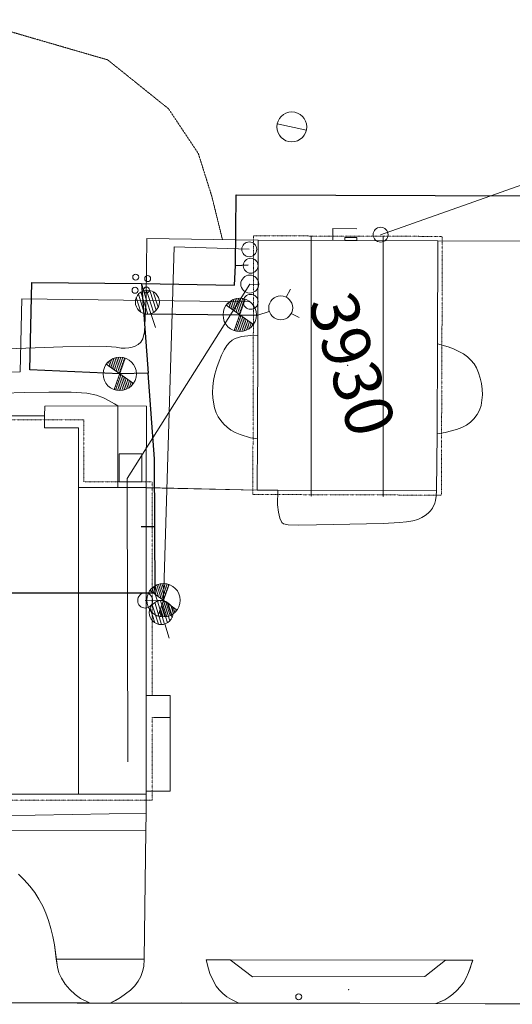
# Model space of a CAD drawing. Units: inches. Extents: x -543 to 20407, y -5311 to 15844.
# Drawn here: x 12630 to 14606, y 3093 to 7044 of the extents above; entities that cross this region are included whole.
import ezdxf
from ezdxf.enums import TextEntityAlignment as Align

# ---------------------------------------------------------------- set-up
doc = ezdxf.new("R2010")
doc.units = ezdxf.units.IN
doc.header["$MEASUREMENT"] = 0
for name, pattern in [('ce_transportation$0$DASHED', [0.75, 0.5, -0.25]), ('DIVIDE', [1.25, 0.5, -0.25, 0, -0.25, 0, -0.25]), ('HIDDEN', [0.375, 0.25, -0.125])]:
    doc.linetypes.add(name, pattern=pattern)
doc.styles.add('MONOTXT', font='MONOTXT')

msp = doc.modelspace()

# ---------------------------------------------------------------- linework, layer by layer
at = {"color": 73, "linetype": 'ce_transportation$0$DASHED', "lineweight": 0}
for p, q in [((12427.63549, 7044.21015), (12982.8261, 6883.15649)), ((12982.8261, 6883.15649), (13226.80045, 6687.01635)), ((13226.80045, 6687.01635), (13346.3767, 6507.68032)), ((13346.3767, 6507.68032), (13400.57582, 6335.73202)), ((13400.57582, 6335.73202), (13443.44984, 6161.23313))]:
    msp.add_line(p, q, dxfattribs=at)
at = {"color": 47, "linetype": 'Continuous', "lineweight": 0}
for p, q in [((13663.00613, 6626.82235), (13780.15655, 6600.83878)), ((12631.62529, 5631.003), (12639.17388, 5923.43553)), ((12639.17388, 5923.43553), (13556.47366, 5911.91402)), ((12258.30748, 5624.60635), (12631.62529, 5631.003))]:
    msp.add_line(p, q, dxfattribs=at)
at = {"color": 73, "linetype": 'Continuous', "lineweight": 0}
for p, q in [((14730.90424, 6412.35049), (14077.5108, 6181.42172)), ((13139.51593, 6166.59076), (13136.90726, 5930.05704)), ((13586.3221, 6158.70729), (13139.51593, 6166.59076)), ((13585.18383, 5777.4406), (13586.3221, 6158.70729)), ((14306.7146, 6156.52238), (14305.71421, 5743.40374)), ((14727.76702, 6154.70111), (14306.7146, 6156.52238)), ((13136.90726, 5930.05704), (13134.01581, 5846.10434)), ((13134.01581, 5846.10434), (13130.08866, 5792.02202)), ((13130.08866, 5792.02202), (13123.80787, 5764.04783)), ((13507.21109, 5769.14426), (13519.66451, 5772.22665)), ((13519.66451, 5772.22665), (13557.6859, 5776.66202)), ((13557.6859, 5776.66202), (13585.18383, 5777.4406)), ((12802.71049, 5731.60933), (12516.36121, 5720.61704)), ((12911.02987, 5733.882), (12802.71049, 5731.60933)), ((12980.09269, 5733.00338), (12911.02987, 5733.882)), ((13017.23424, 5729.6122), (12980.09269, 5733.00338)), ((13093.72298, 5734.43367), (13080.98615, 5729.57596)), ((13105.20175, 5740.56825), (13093.72298, 5734.43367)), ((13115.73237, 5749.75079), (13105.20175, 5740.56825)), ((13123.80787, 5764.04783), (13115.73237, 5749.75079)), ((13449.97203, 5719.21935), (13460.62352, 5736.00177)), ((13460.62352, 5736.00177), (13471.71311, 5748.71989)), ((13471.71311, 5748.71989), (13482.99549, 5758.15196)), ((13482.99549, 5758.15196), (13494.99937, 5765.29505)), ((13494.99937, 5765.29505), (13507.21109, 5769.14426)), ((14305.71421, 5743.40374), (14348.62999, 5731.55312)), ((14348.62999, 5731.55312), (14369.50697, 5723.87825)), ((13036.65678, 5726.51168), (13017.23424, 5729.6122)), ((13052.84218, 5725.73762), (13036.65678, 5726.51168)), ((13067.53927, 5727.01083), (13052.84218, 5725.73762)), ((13080.98615, 5729.57596), (13067.53927, 5727.01083)), ((13429.7537, 5674.26995), (13439.76647, 5698.38767)), ((13439.76647, 5698.38767), (13449.97203, 5719.21935)), ((14369.50697, 5723.87825), (14409.65175, 5702.97589)), ((14409.65175, 5702.97589), (14425.90546, 5691.32733)), ((14425.90546, 5691.32733), (14440.11189, 5678.19046)), ((13420.9797, 5648.85671), (13429.7537, 5674.26995)), ((14440.11189, 5678.19046), (14452.27104, 5663.56528)), ((14452.27104, 5663.56528), (14461.8542, 5646.45473)), ((13407.22043, 5596.70805), (13413.46735, 5622.15516)), ((13413.46735, 5622.15516), (13420.9797, 5648.85671)), ((14461.8542, 5646.45473), (14470.39498, 5627.3422)), ((14470.39498, 5627.3422), (14477.13019, 5605.97456)), ((13404.28605, 5571.4495), (13407.22043, 5596.70805)), ((14477.13019, 5605.97456), (14482.34322, 5584.12711)), ((14482.34322, 5584.12711), (14485.49393, 5560.7992)), ((12565.35014, 5545.23981), (12649.91072, 5548.40318)), ((12649.91072, 5548.40318), (12747.59731, 5549.84073)), ((12747.59731, 5549.84073), (12836.65669, 5549.38935)), ((12836.65669, 5549.38935), (12899.33236, 5544.82406)), ((12899.33236, 5544.82406), (12938.67228, 5537.09301)), ((12938.67228, 5537.09301), (12966.32919, 5526.50982)), ((13403.38389, 5547.6871), (13404.28605, 5571.4495)), ((13404.53262, 5525.40156), (13403.38389, 5547.6871)), ((14485.8873, 5538.27557), (14484.26725, 5516.7907)), ((14485.49393, 5560.7992), (14485.8873, 5538.27557)), ((12966.32919, 5526.50982), (12988.64918, 5514.25698)), ((12988.64918, 5514.25698), (13010.29515, 5501.86719)), ((13010.29515, 5501.86719), (13023.96709, 5493.85887)), ((13023.96709, 5493.85887), (13138.20307, 5493.80667)), ((13138.20307, 5493.80667), (13137.92062, 5167.02564)), ((13411.98207, 5485.80123), (13404.53262, 5525.40156)), ((14480.64162, 5496.35965), (14474.00552, 5477.49609)), ((14484.26725, 5516.7907), (14480.64162, 5496.35965)), ((13418.75898, 5466.97572), (13411.98207, 5485.80123)), ((13426.34017, 5450.90754), (13418.75898, 5466.97572)), ((14464.36253, 5460.18856), (14452.18526, 5442.93778)), ((14474.00552, 5477.49609), (14464.36253, 5460.18856)), ((13437.21524, 5435.0472), (13426.34017, 5450.90754)), ((13449.13269, 5421.18883), (13437.21524, 5435.0472)), ((13462.33422, 5408.56562), (13449.13269, 5421.18883)), ((14421.66588, 5417.37648), (14403.02171, 5407.30992)), ((14438.05493, 5429.24862), (14421.66588, 5417.37648)), ((14452.18526, 5442.93778), (14438.05493, 5429.24862)), ((13477.57942, 5397.44217), (13462.33422, 5408.56562)), ((13494.88695, 5387.79919), (13477.57942, 5397.44217)), ((13514.47201, 5378.8741), (13494.88695, 5387.79919)), ((13556.26345, 5366.03998), (13514.47201, 5378.8741)), ((14304.20183, 5382.36424), (14301.16332, 5154.09982)), ((14336.16144, 5387.90858), (14304.20183, 5382.36424)), ((14382.14891, 5399.0447), (14336.16144, 5387.90858)), ((14403.02171, 5407.30992), (14382.14891, 5399.0447)), ((13583.96646, 5361.73716), (13556.26345, 5366.03998)), ((13583.23644, 5156.20633), (13583.96646, 5361.73716)), ((13137.92062, 5167.02564), (13583.23644, 5156.20633)), ((13137.98754, 5166.01501), (13137.97733, 4332.02555)), ((13583.23644, 5156.20633), (13137.98754, 5166.01501)), ((13665.9061, 5156.3076), (13583.23644, 5156.20633)), ((13664.69095, 5096.57522), (13665.9061, 5156.3076)), ((14301.16332, 5154.09982), (14301.09554, 5131.92152)), ((14294.81475, 5103.94734), (14285.376, 5083.35737)), ((14297.51522, 5114.02116), (14294.81475, 5103.94734)), ((14301.09554, 5131.92152), (14297.51522, 5114.02116)), ((13668.00418, 5067.42273), (13664.69095, 5096.57522)), ((13673.69702, 5044.05312), (13668.00418, 5067.42273)), ((14268.09926, 5063.64364), (14256.81328, 5054.22301)), ((14277.61776, 5073.36272), (14268.09926, 5063.64364)), ((14285.376, 5083.35737), (14277.61776, 5073.36272)), ((13681.758, 5026.46277), (13673.69702, 5044.05312)), ((13688.50047, 5021.03882), (13681.758, 5026.46277)), ((13706.64253, 5016.6917), (13688.50047, 5021.03882)), ((14088.28548, 5022.06369), (13819.98942, 5016.34667)), ((14153.36317, 5025.80473), (14088.28548, 5022.06369)), ((14181.76029, 5028.87987), (14153.36317, 5025.80473)), ((14206.36506, 5033.28863), (14181.76029, 5028.87987)), ((14226.45224, 5038.77723), (14206.36506, 5033.28863)), ((14243.51748, 5045.8297), (14226.45224, 5038.77723)), ((14256.81328, 5054.22301), (14243.51748, 5045.8297)), ((13748.87932, 5015.73698), (13706.64253, 5016.6917)), ((13819.98942, 5016.34667), (13748.87932, 5015.73698)), ((13137.97733, 4332.02555), (13233.96658, 4332.02218)), ((13233.96658, 4332.02218), (13233.96754, 3948.01941)), ((13137.97493, 3936.01847), (13137.01886, 3859.45752)), ((13137.97829, 3948.02277), (13137.97493, 3936.01847)), ((13233.96754, 3948.01941), (13137.97829, 3948.02277)), ((12038.18943, 3840.71049), (13137.01886, 3859.45752)), ((13137.01886, 3859.45752), (13136.13662, 3789.2486)), ((13137.01886, 3859.45752), (13136.13662, 3789.2486)), ((12037.88848, 3791.13057), (13136.13662, 3789.2486)), ((13136.13662, 3789.2486), (13129.6726, 3274.19205)), ((12625.03525, 3615.51409), (12648.19396, 3592.61702)), ((12648.19396, 3592.61702), (12670.54055, 3566.94755)), ((12670.54055, 3566.94755), (12690.36789, 3541.32701)), ((12690.36789, 3541.32701), (12707.13162, 3514.72821)), ((12707.13162, 3514.72821), (12722.6227, 3486.89785)), ((12722.6227, 3486.89785), (12734.80485, 3458.8675)), ((12734.80485, 3458.8675), (12745.95968, 3428.82733)), ((12745.95968, 3428.82733), (12755.05218, 3397.3067)), ((12755.05218, 3397.3067), (12762.8642, 3364.53945)), ((12762.8642, 3364.53945), (12769.15406, 3331.29241)), ((12769.15406, 3331.29241), (12782.11568, 3242.27109)), ((12776.94244, 3274.41058), (12782.11568, 3242.27109)), ((13129.6726, 3274.19205), (12776.94244, 3274.41058)), ((12782.11568, 3242.27109), (12787.79707, 3218.89786)), ((12782.11568, 3242.27109), (12787.79707, 3218.89786)), ((13127.77307, 3244.69242), (13122.62527, 3223.78157)), ((13127.77307, 3244.69242), (13122.62527, 3223.78157)), ((13129.6726, 3274.19205), (13127.77307, 3244.69242)), ((13129.6726, 3274.19205), (13127.77307, 3244.69242)), ((13378.68969, 3270.93836), (14446.90388, 3269.61738)), ((13387.70301, 3234.35996), (13378.68969, 3270.93836)), ((13387.70301, 3234.35996), (13378.68969, 3270.93836)), ((13378.68969, 3270.93836), (13474.27476, 3270.82017)), ((13564.48078, 3203.3032), (13474.27476, 3270.82017)), ((14337.49689, 3269.75736), (14254.63833, 3204.23298)), ((14337.49689, 3269.75736), (14446.90388, 3269.61738)), ((14446.90388, 3269.61738), (14430.6514, 3220.02966)), ((14437.57091, 3240.66855), (14430.6514, 3220.02966)), ((14442.63954, 3256.52163), (14437.57091, 3240.66855)), ((14446.90388, 3269.61738), (14442.63954, 3256.52163)), ((12787.79707, 3218.89786), (12798.06787, 3196.97125)), ((12787.79707, 3218.89786), (12798.06787, 3196.97125)), ((13115.46406, 3203.9095), (13105.53406, 3184.83809)), ((13115.46406, 3203.9095), (13105.53406, 3184.83809)), ((13122.62527, 3223.78157), (13115.46406, 3203.9095)), ((13122.62527, 3223.78157), (13115.46406, 3203.9095)), ((13393.23332, 3216.81492), (13387.70301, 3234.35996)), ((13393.23332, 3216.81492), (13387.70301, 3234.35996)), ((13408.35038, 3182.14787), (13393.23332, 3216.81492)), ((13400.52749, 3198.98286), (13393.23332, 3216.81492)), ((14254.63833, 3204.23298), (13564.48078, 3203.3032)), ((14430.6514, 3220.02966), (14420.68394, 3198.44263)), ((14430.6514, 3220.02966), (14420.68394, 3198.44263)), ((12798.06787, 3196.97125), (12812.87132, 3173.95695)), ((12798.06787, 3196.97125), (12812.87132, 3173.95695)), ((12812.87132, 3173.95695), (12831.72763, 3151.37715)), ((12812.87132, 3173.95695), (12831.72763, 3151.37715)), ((13092.07632, 3166.34071), (13074.84129, 3149.16911)), ((13092.07632, 3166.34071), (13074.84129, 3149.16911)), ((13105.53406, 3184.83809), (13092.07632, 3166.34071)), ((13105.53406, 3184.83809), (13092.07632, 3166.34071)), ((13408.35038, 3182.14787), (13400.52749, 3198.98286)), ((13418.45865, 3166.04583), (13408.35038, 3182.14787)), ((13418.45865, 3166.04583), (13408.35038, 3182.14787)), ((13430.85589, 3150.66529), (13418.45865, 3166.04583)), ((13430.85589, 3150.66529), (13418.45865, 3166.04583)), ((14396.5747, 3163.16282), (14382.91272, 3147.94788)), ((14396.5747, 3163.16282), (14382.91272, 3147.94788)), ((14409.99858, 3179.13313), (14396.5747, 3163.16282)), ((14409.99858, 3179.13313), (14396.5747, 3163.16282)), ((14420.68394, 3198.44263), (14409.99858, 3179.13313)), ((14420.68394, 3198.44263), (14409.99858, 3179.13313)), ((12831.72763, 3151.37715), (12852.91462, 3132.06097)), ((12831.72763, 3151.37715), (12852.91462, 3132.06097)), ((12852.91462, 3132.06097), (12874.67563, 3116.27254)), ((12852.91462, 3132.06097), (12874.67563, 3116.27254)), ((13074.84129, 3149.16911), (13034.64087, 3119.71329)), ((13074.84129, 3149.16911), (13034.64087, 3119.71329)), ((13444.54866, 3136.52351), (13430.85589, 3150.66529)), ((13444.54866, 3136.52351), (13430.85589, 3150.66529)), ((13460.51897, 3123.09963), (13444.54866, 3136.52351)), ((13460.51897, 3123.09963), (13444.54866, 3136.52351)), ((13479.06166, 3112.17257), (13460.51897, 3123.09963)), ((13479.06166, 3112.17257), (13460.51897, 3123.09963)), ((14350.85972, 3121.90317), (14334.99577, 3111.03954)), ((14350.85972, 3121.90317), (14334.99577, 3111.03954)), ((14367.24517, 3133.78676), (14350.85972, 3121.90317)), ((14367.24517, 3133.78676), (14350.85972, 3121.90317)), ((14382.91272, 3147.94788), (14367.24517, 3133.78676)), ((14382.91272, 3147.94788), (14367.24517, 3133.78676)), ((12909.79651, 3097.97643), (12389.60488, 3098.41814)), ((12874.67563, 3116.27254), (12909.79651, 3097.97643)), ((12874.67563, 3116.27254), (12909.79651, 3097.97643)), ((12910.80142, 3097.46277), (12993.40539, 3097.49301)), ((13034.64087, 3119.71329), (12993.40539, 3097.49301)), ((12998.13078, 3099.82547), (12993.40539, 3097.49301)), ((12993.40539, 3097.49301), (13509.18341, 3097.7613)), ((13013.94942, 3108.15842), (12998.13078, 3099.82547)), ((13034.64087, 3119.71329), (13013.94942, 3108.15842)), ((13509.18341, 3097.7613), (13479.06166, 3112.17257)), ((13497.89136, 3103.00939), (13479.06166, 3112.17257)), ((13509.18341, 3097.7613), (13497.89136, 3103.00939)), ((13509.18341, 3097.7613), (13655.68124, 3097.38483)), ((13655.68124, 3097.38483), (13994.47167, 3097.64166)), ((13994.47167, 3097.64166), (14299.33527, 3096.43975)), ((14299.33527, 3096.43975), (14300.59881, 3096.42281)), ((14334.99577, 3111.03954), (14300.59881, 3096.42281)), ((14318.17223, 3103.22026), (14300.59881, 3096.42281)), ((14300.59881, 3096.42281), (14872.61216, 3092.5996)), ((14334.99577, 3111.03954), (14318.17223, 3103.22026))]:
    msp.add_line(p, q, dxfattribs=at)
at = {"linetype": 'Continuous', "lineweight": -3}
for p, q in [((13495.96454, 6057.57751), (13498.72509, 6340.85096)), ((13498.72509, 6340.85096), (14716.92815, 6337.49844)), ((13491.76121, 5979.02419), (13495.96454, 6057.57751)), ((13495.96454, 6057.57751), (13547.09116, 6059.7143)), ((12670.51977, 5638.45644), (12678.65029, 5989.03774)), ((12678.65029, 5989.03774), (13118.43258, 5985.15582)), ((13118.43258, 5985.15582), (13145.4009, 5625.80862)), ((13118.43258, 5985.15582), (13491.76121, 5979.02419)), ((13127.54603, 5863.75588), (13512.71676, 5859.53255)), ((13512.71676, 5859.53255), (13585.39816, 5858.98928)), ((13031.45599, 5622.7819), (12670.51977, 5638.45644)), ((13145.4009, 5625.80862), (13031.45599, 5622.7819)), ((13171.21855, 5281.68784), (13145.4009, 5625.80862)), ((13173.8972, 4738.86333), (13171.21855, 5281.68784)), ((13116.75779, 5010.59127), (13172.55925, 5010.59057)), ((11966.32396, 4744.25789), (13173.87536, 4744.24155))]:
    msp.add_line(p, q, dxfattribs=at)
at = {"color": 1, "linetype": 'Continuous', "lineweight": 0}
for p, q in [((13886.32138, 6157.8091), (13886.46731, 6205.80515)), ((13886.46731, 6205.80515), (13982.47086, 6205.5169)), ((13934.32888, 6157.66678), (13934.37018, 6169.67046)), ((13934.37018, 6169.67046), (13982.36624, 6169.52453)), ((13982.36624, 6169.52453), (13982.32493, 6157.52085)), ((13585.18383, 5777.4406), (13586.3221, 6158.70729)), ((13586.3221, 6158.70729), (14306.7146, 6156.52238)), ((13982.32493, 6157.52085), (13934.32888, 6157.66678)), ((14306.7146, 6156.52238), (14305.71421, 5743.40374)), ((13583.96646, 5361.73716), (13585.18383, 5777.4406)), ((14305.71421, 5743.40374), (14304.20183, 5382.36424)), ((12729.98688, 5454.02645), (12730.4997, 5493.15459)), ((12730.4997, 5493.15459), (13023.96709, 5493.85887)), ((13023.96709, 5493.85887), (13023.95322, 5167.02409)), ((13023.96709, 5493.85887), (13138.20307, 5493.80667)), ((13138.20307, 5493.80667), (13137.9231, 5166.01986)), ((12597.99195, 5454.01701), (12729.98688, 5454.02645)), ((12729.98128, 5406.0243), (12729.98688, 5454.02645)), ((12729.98688, 5454.02645), (12729.98128, 5406.0243)), ((12865.98366, 5406.01355), (12729.98128, 5406.0243)), ((12729.98128, 5406.0243), (12865.98366, 5406.01355)), ((12865.98751, 5167.0194), (12865.98366, 5406.01355)), ((12865.98366, 5406.01355), (12865.98751, 5167.0194)), ((14304.20183, 5382.36424), (14301.16332, 5154.09982)), ((13583.23644, 5156.20633), (13583.96646, 5361.73716)), ((13029.65624, 5190.08532), (13029.65766, 5301.68824)), ((13029.65766, 5301.68824), (13119.64171, 5301.61639)), ((13119.64171, 5301.61639), (13119.64029, 5190.01348)), ((13119.64029, 5190.01348), (13029.65624, 5190.08532)), ((13023.95322, 5167.02409), (12865.98751, 5167.0194)), ((12865.98751, 5167.0194), (13023.95322, 5167.02409)), ((13023.95322, 5167.02409), (13137.98506, 5167.02079)), ((13137.98506, 5167.02079), (13137.97733, 4332.02555)), ((13665.9061, 5156.3076), (13583.23644, 5156.20633)), ((14301.16332, 5154.09982), (13665.9061, 5156.3076)), ((13137.97733, 4332.02555), (13137.97829, 3948.02277)), ((13137.97733, 4332.02555), (13137.97829, 3948.02277)), ((13233.96658, 4332.02218), (13137.97733, 4332.02555)), ((13233.96754, 3948.01941), (13233.96658, 4332.02218)), ((13169.18221, 4243.20594), (13233.96702, 4243.20588)), ((13233.96702, 4243.20588), (13233.96864, 4101.01705)), ((13137.97493, 3936.01847), (12361.97676, 3936.02621)), ((13137.97829, 3948.02277), (13137.97493, 3936.01847)), ((13137.97829, 3948.02277), (13233.96754, 3948.01941))]:
    msp.add_line(p, q, dxfattribs=at)
at = {"color": 1, "linetype": 'DIVIDE', "lineweight": 0}
for p, q in [((14324.77455, 6174.46986), (13568.30234, 6176.75704)), ((13568.30234, 6176.75704), (13568.34103, 6140.70918)), ((14324.70505, 6154.73194), (14324.77455, 6174.46986)), ((13568.34103, 6140.70918), (13567.18565, 5777.13999)), ((14323.70015, 5738.79351), (14324.70505, 6154.73194)), ((13567.18565, 5777.13999), (13565.97652, 5364.484)), ((14322.21422, 5385.61353), (14323.70015, 5738.79351)), ((12332.86999, 5438.42963), (12887.26014, 5438.42508)), ((12887.26014, 5438.42508), (12887.23851, 5190.01155)), ((14321.66251, 5135.88795), (14322.21422, 5385.61353)), ((13565.97652, 5364.484), (13565.17525, 5138.18296)), ((12887.23851, 5190.01155), (13161.92697, 5190.01813)), ((13161.92697, 5190.01813), (13161.95943, 4332.02306)), ((13565.17525, 5138.18296), (13665.37559, 5138.31167)), ((13665.37559, 5138.31167), (14301.03512, 5136.10487)), ((14301.03512, 5136.10487), (14321.66251, 5135.88795)), ((13161.95943, 4332.02306), (13233.96658, 4332.02218)), ((13233.96658, 4332.02218), (13233.96702, 4243.20588)), ((13161.97132, 4243.21037), (13161.98105, 3912.02965)), ((13233.96702, 4243.20588), (13161.97132, 4243.21037)), ((13161.98105, 3912.02965), (12333.9841, 3912.02885))]:
    msp.add_line(p, q, dxfattribs=at)
at = {"color": 1, "linetype": 'HIDDEN', "lineweight": 0}
for p, q in [((13799.09128, 5130.54679), (13798.80366, 6177.27973)), ((14087.51445, 5129.61077), (14088.37132, 6176.70446)), ((12865.82562, 3936.01958), (12865.98751, 5167.0194))]:
    msp.add_line(p, q, dxfattribs=at)
at = {"color": 30, "linetype": 'Continuous', "lineweight": 0}
for p, q in [((13206.7941, 4714.09106), (13249.3046, 6132.10896)), ((13249.3046, 6132.10896), (13550.81339, 6122.58977)), ((13133.46146, 4713.10794), (13206.7941, 4714.09106))]:
    msp.add_line(p, q, dxfattribs=at)
at = {"color": 94, "linetype": 'Continuous', "lineweight": 0}
for p, q in [((13061.88588, 5202.83619), (13552.99728, 5983.17741)), ((13061.88588, 5202.83619), (13552.99728, 5983.17741)), ((13552.99728, 5983.17741), (13585.82862, 5981.246)), ((13552.99728, 5983.17741), (13585.82862, 5981.246)), ((13063.68428, 4065.8883), (13061.88588, 5202.83619)), ((12389.21576, 3098.29549), (12860.45468, 3097.52201)), ((12860.45468, 3097.52201), (12993.40539, 3097.49301)), ((12993.40539, 3097.49301), (13279.70393, 3097.98849)), ((13279.70393, 3097.98849), (13509.18341, 3097.7613)), ((13509.18341, 3097.7613), (13655.68124, 3097.38483)), ((13655.68124, 3097.38483), (13994.47167, 3097.64166)), ((13994.47167, 3097.64166), (14300.59881, 3096.42281)), ((14300.59881, 3096.42281), (14552.32996, 3094.81728)), ((14552.32996, 3094.81728), (14872.61216, 3092.5996))]:
    msp.add_line(p, q, dxfattribs=at)
at = {"color": 5, "linetype": 'Continuous', "lineweight": 0}
for p, q in [((13127.45134, 5956.54355), (13118.43258, 5985.15582)), ((13116.57147, 5870.31191), (13097.94954, 5929.39053)), ((13131.08275, 5864.19124), (13106.32807, 5942.7262)), ((13144.06806, 5862.91177), (13116.23257, 5951.22068)), ((13156.02524, 5864.8941), (13127.16522, 5956.45336)), ((13167.0625, 5869.79487), (13139.01777, 5958.76759)), ((13177.09687, 5877.87734), (13151.87321, 5957.90013)), ((13185.69907, 5890.50343), (13166.16084, 5952.48905)), ((13699.16738, 5930.43195), (13715.79052, 5962.35812)), ((13567.23574, 5820.45049), (13458.19779, 5898.61462)), ((13461.36545, 5902.69568), (13463.95203, 5894.48968)), ((13467.0347, 5908.65989), (13473.70498, 5887.49825)), ((13473.02503, 5913.6055), (13483.45792, 5880.50683)), ((13479.28591, 5917.69275), (13493.21087, 5873.5154)), ((13485.79932, 5920.97885), (13502.96382, 5866.52398)), ((13534.97023, 5922.81375), (13490.46329, 5796.25136)), ((13492.55082, 5923.50959), (13512.71676, 5859.53255)), ((13499.53321, 5925.30786), (13516.69771, 5870.85298)), ((13506.75369, 5926.35076), (13520.67865, 5882.17341)), ((13514.22669, 5926.59251), (13524.65959, 5893.49384)), ((13521.97026, 5925.9759), (13528.64054, 5904.81427)), ((13530.0349, 5924.34069), (13532.62148, 5916.13469)), ((13156.18211, 5865.43424), (13174.21963, 5808.2097)), ((13512.71676, 5859.53255), (13532.8827, 5795.55552)), ((13522.46971, 5852.54113), (13539.63421, 5798.08626)), ((13631.21212, 5873.43012), (13585.39816, 5858.98928)), ((13719.55997, 5865.69594), (13751.48614, 5849.07281)), ((13496.79299, 5814.25084), (13503.46327, 5793.08921)), ((13500.77394, 5825.57127), (13511.20683, 5792.47259)), ((13504.75488, 5836.8917), (13518.67984, 5792.71435)), ((13508.73582, 5848.21213), (13525.90032, 5793.75725)), ((13532.22266, 5845.5497), (13546.14762, 5801.37236)), ((13541.97561, 5838.55828), (13552.4085, 5805.4596)), ((13551.72855, 5831.56685), (13558.39882, 5810.40522)), ((13561.4815, 5824.57543), (13564.06808, 5816.36943)), ((13492.81205, 5802.93041), (13495.39863, 5794.72441)), ((13085.97497, 5583.69983), (12976.93702, 5661.86396)), ((12980.10468, 5665.94502), (12982.69126, 5657.73902)), ((12985.77393, 5671.90923), (12992.4442, 5650.7476)), ((12991.76425, 5676.85485), (13002.19715, 5643.75617)), ((12998.02514, 5680.94209), (13011.9501, 5636.76475)), ((13004.53855, 5684.2282), (13021.70304, 5629.77332)), ((13053.70946, 5686.06309), (13009.20252, 5559.50071)), ((13011.29005, 5686.75894), (13031.45599, 5622.7819)), ((13018.27244, 5688.5572), (13035.43693, 5634.10233)), ((13025.49292, 5689.6001), (13039.41788, 5645.42276)), ((13032.96592, 5689.84186), (13043.39882, 5656.74318)), ((13040.70949, 5689.22525), (13047.37976, 5668.06361)), ((13048.77413, 5687.59004), (13051.36071, 5679.38404)), ((13027.47505, 5611.46147), (13044.63955, 5557.0066)), ((13031.45599, 5622.7819), (13051.62193, 5558.80486)), ((13041.20894, 5615.79047), (13058.37344, 5561.3356)), ((13015.53222, 5577.50019), (13022.20249, 5556.33855)), ((13019.51316, 5588.82061), (13029.94606, 5555.72194)), ((13023.49411, 5600.14104), (13037.41907, 5555.9637)), ((13050.96189, 5608.79905), (13064.88685, 5564.6217)), ((13060.71483, 5601.80762), (13071.14773, 5568.70895)), ((13070.46778, 5594.8162), (13077.13805, 5573.65456)), ((13080.22073, 5587.82477), (13082.80731, 5579.61877)), ((13011.55128, 5566.17976), (13014.13786, 5557.97376)), ((13261.31308, 4675.00899), (13152.27513, 4753.17312)), ((13155.44279, 4757.25418), (13158.02937, 4749.04818)), ((13161.11204, 4763.21839), (13167.78232, 4742.05676)), ((13167.10237, 4768.16401), (13177.53526, 4735.06533)), ((13173.36325, 4772.25125), (13187.28821, 4728.07391)), ((13179.87666, 4775.53736), (13197.04116, 4721.08248)), ((13229.04757, 4777.37225), (13184.54063, 4650.80986)), ((13186.62816, 4778.0681), (13206.7941, 4714.09106)), ((13193.61055, 4779.86636), (13210.77505, 4725.41149)), ((13200.83103, 4780.90926), (13214.75599, 4736.73191)), ((13208.30404, 4781.15102), (13218.73693, 4748.05234)), ((13216.0476, 4780.53441), (13222.71788, 4759.37277)), ((13224.11224, 4778.8992), (13226.69882, 4770.6932)), ((13199.53268, 4616.61928), (13171.69719, 4704.92819)), ((13182.91596, 4710.25106), (13173.8972, 4738.86333)), ((13211.48986, 4618.6016), (13182.62984, 4710.16087)), ((13222.52712, 4623.50238), (13194.48239, 4712.4751)), ((13202.81316, 4702.77063), (13219.97766, 4648.31576)), ((13206.7941, 4714.09106), (13226.96004, 4650.11402)), ((13232.56149, 4631.58484), (13207.33783, 4711.60764)), ((13216.54705, 4707.09963), (13233.71155, 4652.64476)), ((13241.16369, 4644.21093), (13221.62545, 4706.19656)), ((13172.03609, 4624.01942), (13153.41416, 4683.09804)), ((13186.54737, 4617.89875), (13161.79269, 4696.43371)), ((13190.87033, 4668.80935), (13197.54061, 4647.64771)), ((13194.85128, 4680.12977), (13205.28417, 4647.0311)), ((13198.83222, 4691.4502), (13212.75718, 4647.27286)), ((13226.3, 4700.10821), (13240.22496, 4655.93086)), ((13236.05295, 4693.11678), (13246.48584, 4660.01811)), ((13245.80589, 4686.12536), (13252.47617, 4664.96372)), ((13255.55884, 4679.13393), (13258.14542, 4670.92793)), ((13186.88939, 4657.48892), (13189.47597, 4649.28292)), ((13211.64673, 4619.14175), (13229.68425, 4561.91721))]:
    msp.add_line(p, q, dxfattribs=at)
at = {"color": 7, "linetype": 'Continuous', "lineweight": 0}
for p, q in [((13136.13662, 3789.2486), (13129.6726, 3274.19205)), ((12625.03525, 3615.51409), (12648.19396, 3592.61702)), ((12648.19396, 3592.61702), (12670.54055, 3566.94755)), ((12670.54055, 3566.94755), (12690.36789, 3541.32701)), ((12690.36789, 3541.32701), (12707.13162, 3514.72821)), ((12707.13162, 3514.72821), (12722.6227, 3486.89785)), ((12722.6227, 3486.89785), (12734.80485, 3458.8675)), ((12734.80485, 3458.8675), (12745.95968, 3428.82733)), ((12745.95968, 3428.82733), (12755.05218, 3397.3067)), ((12755.05218, 3397.3067), (12762.8642, 3364.53945)), ((12762.8642, 3364.53945), (12769.15406, 3331.29241)), ((12769.15406, 3331.29241), (12773.66859, 3298.32877)), ((12773.66859, 3298.32877), (12776.94244, 3274.41058)), ((12776.94244, 3274.41058), (12782.11568, 3242.27109)), ((12782.11568, 3242.27109), (12787.79707, 3218.89786)), ((13127.77307, 3244.69242), (13122.62527, 3223.78157)), ((13129.6726, 3274.19205), (13127.77307, 3244.69242)), ((13387.70301, 3234.35996), (13378.68969, 3270.93836)), ((13378.68969, 3270.93836), (13474.27476, 3270.82017)), ((13474.27476, 3270.82017), (14337.49689, 3269.75736)), ((14337.49689, 3269.75736), (14446.90388, 3269.61738)), ((14437.57091, 3240.66855), (14430.6514, 3220.02966)), ((14442.63954, 3256.52163), (14437.57091, 3240.66855)), ((14446.90388, 3269.61738), (14442.63954, 3256.52163)), ((12787.79707, 3218.89786), (12798.06787, 3196.97125)), ((13115.46406, 3203.9095), (13105.53406, 3184.83809)), ((13122.62527, 3223.78157), (13115.46406, 3203.9095)), ((13393.23332, 3216.81492), (13387.70301, 3234.35996)), ((13400.52749, 3198.98286), (13393.23332, 3216.81492)), ((14430.6514, 3220.02966), (14420.68394, 3198.44263)), ((12798.06787, 3196.97125), (12812.87132, 3173.95695)), ((12812.87132, 3173.95695), (12831.72763, 3151.37715)), ((13092.07632, 3166.34071), (13074.84129, 3149.16911)), ((13105.53406, 3184.83809), (13092.07632, 3166.34071)), ((13408.35038, 3182.14787), (13400.52749, 3198.98286)), ((13418.45865, 3166.04583), (13408.35038, 3182.14787)), ((13430.85589, 3150.66529), (13418.45865, 3166.04583)), ((14396.5747, 3163.16282), (14382.91272, 3147.94788)), ((14409.99858, 3179.13313), (14396.5747, 3163.16282)), ((14420.68394, 3198.44263), (14409.99858, 3179.13313)), ((12831.72763, 3151.37715), (12852.91462, 3132.06097)), ((12852.91462, 3132.06097), (12874.67563, 3116.27254)), ((13074.84129, 3149.16911), (13034.64087, 3119.71329)), ((13444.54866, 3136.52351), (13430.85589, 3150.66529)), ((13460.51897, 3123.09963), (13444.54866, 3136.52351)), ((13479.06166, 3112.17257), (13460.51897, 3123.09963)), ((14350.85972, 3121.90317), (14334.99577, 3111.03954)), ((14367.24517, 3133.78676), (14350.85972, 3121.90317)), ((14382.91272, 3147.94788), (14367.24517, 3133.78676)), ((12874.67563, 3116.27254), (12909.79651, 3097.97643)), ((12910.80142, 3097.46277), (12993.40539, 3097.49301)), ((12998.13078, 3099.82547), (12993.40539, 3097.49301)), ((13013.94942, 3108.15842), (12998.13078, 3099.82547)), ((13034.64087, 3119.71329), (13013.94942, 3108.15842)), ((13497.89136, 3103.00939), (13479.06166, 3112.17257)), ((13509.18341, 3097.7613), (13497.89136, 3103.00939)), ((13509.18341, 3097.7613), (13655.68124, 3097.38483)), ((13655.68124, 3097.38483), (13994.47167, 3097.64166)), ((13994.47167, 3097.64166), (14299.33527, 3096.43975)), ((14299.33527, 3096.43975), (14300.59881, 3096.42281)), ((14318.17223, 3103.22026), (14300.59881, 3096.42281)), ((14334.99577, 3111.03954), (14318.17223, 3103.22026))]:
    msp.add_line(p, q, dxfattribs=at)
at = {"color": 47, "linetype": 'Continuous', "lineweight": 0}
for centre, radius in [((13721.58134, 6613.83056), 60), ((13556.47366, 5911.91402), 30)]:
    msp.add_circle(centre, radius, dxfattribs=at)
at = {"color": 73, "linetype": 'Continuous', "lineweight": 0}
msp.add_circle((14077.5108, 6181.42172), 30, dxfattribs=at)
at = {"color": 30, "linetype": 'Continuous', "lineweight": 0}
for centre in [(13550.81339, 6122.58977), (13133.46146, 4713.10794)]:
    msp.add_circle(centre, 30, dxfattribs=at)
at = {"color": 5, "linetype": 'Continuous', "lineweight": 0}
for centre, radius in [((13556.5181, 6056.91058), 30), ((13142.23614, 5910.87575), 48), ((13676.99176, 5887.86013), 47.99275), ((13512.71676, 5859.53255), 67.08204), ((13031.45599, 5622.7819), 67.08204), ((13206.7941, 4714.09106), 67.08204), ((13197.70076, 4664.58326), 48)]:
    msp.add_circle(centre, radius, dxfattribs=at)
at = {"color": 1, "linetype": 'Continuous', "lineweight": 0}
for centre in [(13095.46934, 6010.94546), (13143.45153, 6005.09551), (13092.83411, 5958.11335), (13138.65179, 5959.13035), (13749.19716, 3122.67179)]:
    msp.add_circle(centre, 12, dxfattribs=at)
at = {"color": 94, "linetype": 'Continuous', "lineweight": 0}
msp.add_circle((13552.99728, 5983.17741), 36, dxfattribs=at)
msp.add_circle((13552.99728, 5983.17741), 36, dxfattribs=at)
at = {"color": 120, "linetype": 'Continuous', "lineweight": 0}
for p in [(13944.9313, 5656.44478), (13949.22232, 3150.70515)]:
    msp.add_point(p, dxfattribs=at)

# ---------------------------------------------------------------- texts
at = {"color": 1, "linetype": 'Continuous', "lineweight": 0, "style": 'MONOTXT'}
msp.add_text('3930', height=192.000024, rotation=287.49515922, dxfattribs=at).set_placement((13940.64069, 5654.0103), align=Align.MIDDLE)

doc.saveas('drawing.dxf')
